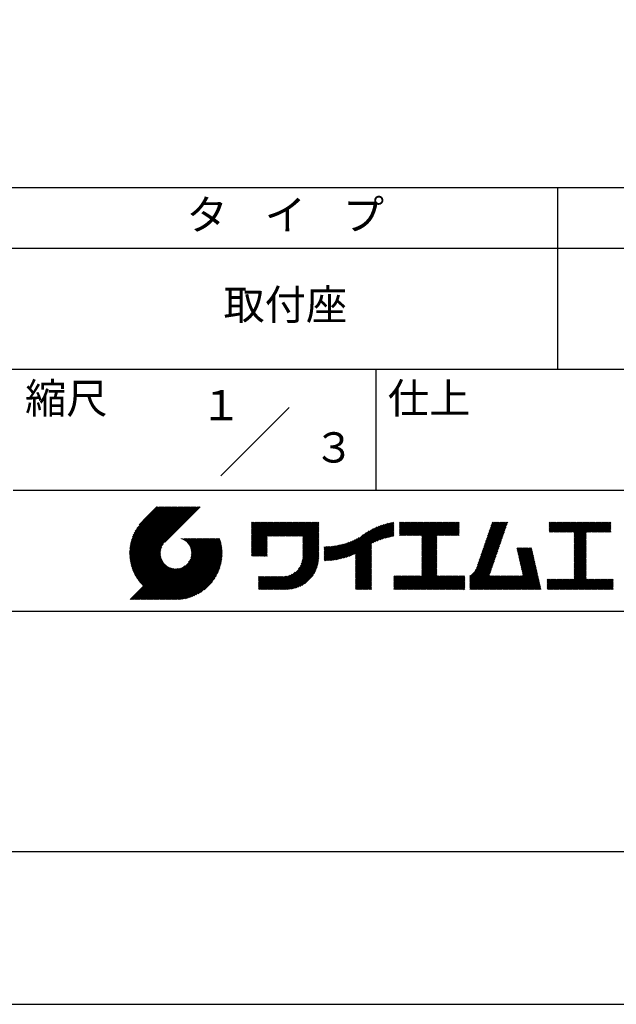
# Model space of a CAD drawing. Extents: x 0 to 630, y 0 to 891.
# Drawn here: x 331 to 479, y 0 to 244 of the extents above; entities that cross this region are included whole.
import ezdxf
from ezdxf.enums import TextEntityAlignment as Align

# ---------------------------------------------------------------- set-up
doc = ezdxf.new("R2010")
doc.units = 0
doc.header["$LTSCALE"] = 0.4
doc.layers.get('DEFPOINTS').update_dxf_attribs({"linetype": 'CONTINUOUS'})
doc.layers.add('TITLE', color=7, linetype='CONTINUOUS')
doc.styles.get("Standard").update_dxf_attribs({"font": 'romans.shx', "bigfont": 'bigfont.shx'})

msp = doc.modelspace()

# ---------------------------------------------------------------- linework, layer by layer
at = {"layer": 'DEFPOINTS', "ltscale": 2}
msp.add_lwpolyline([(0, 0), (630, 0), (630, 891), (0, 891)], close=True, dxfattribs=at)
at = {"layer": 'TITLE', "ltscale": 2}
for p, q in [((60, 202.5), (599.25, 202.5)), ((464.625, 202.5), (464.625, 157.5)), ((60, 187.5), (599.25, 187.5)), ((60, 157.5), (599.25, 157.5)), ((419.625, 157.5), (419.625, 127.5)), ((381.14, 131.015), (398.11, 147.985)), ((329.625, 127.5), (599.25, 127.5)), ((358.502, 111.745), (370.069, 123.312)), ((358.503, 112.008), (369.807, 123.312)), ((358.507, 111.488), (370.331, 123.312)), ((358.51, 112.277), (369.545, 123.312)), ((358.517, 111.237), (370.592, 123.312)), ((358.524, 112.553), (369.283, 123.312)), ((358.532, 110.99), (370.854, 123.312)), ((358.546, 112.837), (369.021, 123.312)), ((358.553, 110.749), (371.116, 123.312)), ((358.575, 113.128), (368.759, 123.312)), ((358.578, 110.512), (371.378, 123.312)), ((358.607, 110.279), (371.64, 123.312)), ((358.613, 113.428), (368.498, 123.312)), ((358.641, 110.051), (371.902, 123.312)), ((358.661, 113.737), (368.236, 123.312)), ((358.678, 109.827), (372.164, 123.312)), ((358.719, 109.606), (372.425, 123.312)), ((358.719, 114.058), (367.974, 123.312)), ((358.764, 109.389), (372.687, 123.312)), ((358.79, 114.39), (367.712, 123.312)), ((358.813, 109.176), (372.949, 123.312)), ((358.865, 108.966), (373.211, 123.312)), ((358.875, 114.737), (367.45, 123.312)), ((358.92, 108.76), (373.473, 123.312)), ((358.977, 115.101), (367.188, 123.312)), ((358.979, 108.556), (373.735, 123.312)), ((359.04, 108.356), (373.996, 123.312)), ((359.098, 115.483), (366.926, 123.312)), ((359.105, 108.159), (374.258, 123.312)), ((359.173, 107.965), (374.52, 123.312)), ((359.243, 107.773), (374.782, 123.312)), ((359.243, 115.89), (366.665, 123.312)), ((359.316, 107.585), (375.044, 123.312)), ((359.392, 107.399), (375.306, 123.312)), ((359.418, 116.328), (366.403, 123.312)), ((359.471, 107.215), (375.568, 123.312)), ((359.552, 107.035), (375.829, 123.312)), ((359.635, 116.807), (366.141, 123.312)), ((359.912, 117.345), (365.879, 123.312)), ((360.289, 117.984), (365.617, 123.312)), ((360.907, 118.864), (365.355, 123.312)), ((365.226, 123.312), (361.864, 119.95)), ((376.015, 123.312), (367.258, 114.556)), ((388.779, 118.883), (389.431, 119.536)), ((388.779, 119.407), (388.908, 119.536)), ((388.779, 119.145), (389.17, 119.536)), ((388.779, 117.05), (391.264, 119.536)), ((388.779, 116.788), (391.526, 119.536)), ((388.779, 116.526), (391.788, 119.536)), ((388.779, 116.264), (392.05, 119.536)), ((388.779, 114.17), (394.145, 119.536)), ((388.779, 113.908), (394.407, 119.536)), ((388.779, 113.646), (394.669, 119.536)), ((388.779, 113.384), (394.93, 119.536)), ((388.779, 113.122), (395.192, 119.536)), ((388.779, 112.86), (395.454, 119.536)), ((388.779, 112.598), (395.716, 119.536)), ((388.779, 112.337), (395.978, 119.536)), ((388.779, 115.479), (392.836, 119.536)), ((388.779, 115.217), (393.097, 119.536)), ((388.779, 114.955), (393.359, 119.536)), ((388.779, 114.693), (393.621, 119.536)), ((388.779, 114.431), (393.883, 119.536)), ((388.779, 116.003), (392.312, 119.536)), ((388.779, 115.741), (392.574, 119.536)), ((388.779, 117.312), (391.003, 119.536)), ((388.779, 117.574), (390.741, 119.536)), ((388.779, 118.097), (390.217, 119.536)), ((388.779, 117.836), (390.479, 119.536)), ((388.779, 118.621), (389.693, 119.536)), ((388.779, 118.359), (389.955, 119.536)), ((392.773, 116.07), (396.24, 119.536)), ((393.035, 116.07), (396.501, 119.536)), ((393.297, 116.07), (396.763, 119.536)), ((393.559, 116.07), (397.025, 119.536)), ((393.821, 116.07), (397.287, 119.536)), ((394.083, 116.07), (397.549, 119.536)), ((394.345, 116.07), (397.811, 119.536)), ((394.606, 116.07), (398.073, 119.536)), ((394.868, 116.07), (398.334, 119.536)), ((395.13, 116.07), (398.596, 119.536)), ((395.392, 116.07), (398.858, 119.536)), ((395.654, 116.07), (399.12, 119.536)), ((395.916, 116.07), (399.382, 119.536)), ((396.178, 116.07), (399.644, 119.536)), ((396.439, 116.07), (399.906, 119.536)), ((396.701, 116.07), (400.167, 119.536)), ((396.963, 116.07), (400.429, 119.536)), ((397.225, 116.07), (400.691, 119.536)), ((397.487, 116.07), (400.953, 119.536)), ((397.749, 116.07), (401.215, 119.536)), ((398.011, 116.07), (401.477, 119.536)), ((398.272, 116.07), (401.739, 119.536)), ((398.534, 116.07), (402, 119.536)), ((398.796, 116.07), (402.262, 119.536)), ((399.058, 116.07), (402.524, 119.536)), ((399.32, 116.07), (402.786, 119.536)), ((399.582, 116.07), (403.048, 119.536)), ((399.844, 116.07), (403.31, 119.536)), ((400.105, 116.07), (403.572, 119.536)), ((400.367, 116.07), (403.833, 119.536)), ((400.629, 116.07), (404.095, 119.536)), ((400.891, 116.07), (404.357, 119.536)), ((401.153, 116.07), (404.619, 119.536)), ((401.415, 116.07), (404.881, 119.536)), ((401.47, 115.601), (405.405, 119.536)), ((401.47, 115.863), (405.143, 119.536)), ((401.47, 115.34), (405.416, 119.286)), ((401.47, 115.078), (405.416, 119.024)), ((401.47, 114.816), (405.416, 118.762)), ((401.47, 114.554), (405.416, 118.5)), ((401.47, 114.292), (405.416, 118.238)), ((401.47, 114.03), (405.416, 117.976)), ((401.47, 113.768), (405.416, 117.715)), ((401.47, 113.507), (405.416, 117.453)), ((401.47, 113.245), (405.416, 117.191)), ((411.023, 110.49), (417.898, 117.365)), ((411.375, 110.58), (418.472, 117.678)), ((411.737, 110.681), (418.998, 117.941)), ((412.112, 110.793), (419.486, 118.168)), ((412.5, 110.92), (419.945, 118.365)), ((412.905, 111.063), (420.381, 118.539)), ((413.328, 111.225), (420.798, 118.694)), ((413.774, 111.408), (421.197, 118.831)), ((414.247, 111.619), (421.582, 118.954)), ((414.535, 110.336), (423.662, 119.464)), ((414.535, 110.598), (423.338, 119.401)), ((414.535, 110.86), (423.005, 119.33)), ((414.535, 111.122), (422.664, 119.251)), ((414.535, 111.384), (422.314, 119.163)), ((414.535, 111.646), (421.954, 119.064)), ((418.877, 114.416), (423.98, 119.519)), ((419.373, 114.651), (424.08, 119.358)), ((419.839, 114.855), (424.08, 119.096)), ((420.28, 115.034), (424.08, 118.834)), ((420.701, 115.193), (424.08, 118.572)), ((421.104, 115.334), (424.08, 118.311)), ((421.492, 115.46), (424.08, 118.049)), ((421.867, 115.573), (424.08, 117.787)), ((422.23, 115.674), (424.08, 117.525)), ((422.582, 115.765), (424.08, 117.263)), ((425.44, 118.885), (426.121, 119.566)), ((425.44, 118.623), (426.383, 119.566)), ((425.44, 119.409), (425.598, 119.566)), ((425.44, 119.147), (425.859, 119.566)), ((425.44, 117.052), (427.954, 119.566)), ((425.44, 116.79), (428.216, 119.566)), ((425.44, 116.528), (428.478, 119.566)), ((425.44, 116.266), (428.74, 119.566)), ((425.44, 117.314), (427.692, 119.566)), ((425.44, 118.361), (426.645, 119.566)), ((425.44, 118.099), (426.907, 119.566)), ((425.44, 117.837), (427.169, 119.566)), ((425.44, 117.576), (427.43, 119.566)), ((425.665, 116.23), (429.002, 119.566)), ((425.927, 116.23), (429.263, 119.566)), ((426.189, 116.23), (429.525, 119.566)), ((426.451, 116.23), (429.787, 119.566)), ((426.713, 116.23), (430.049, 119.566)), ((426.975, 116.23), (430.311, 119.566)), ((427.236, 116.23), (430.573, 119.566)), ((427.498, 116.23), (430.835, 119.566)), ((427.76, 116.23), (431.096, 119.566)), ((428.022, 116.23), (431.358, 119.566)), ((428.284, 116.23), (431.62, 119.566)), ((428.546, 116.23), (431.882, 119.566)), ((428.808, 116.23), (432.144, 119.566)), ((429.069, 116.23), (432.406, 119.566)), ((429.331, 116.23), (432.668, 119.566)), ((429.593, 116.23), (432.929, 119.566)), ((429.855, 116.23), (433.191, 119.566)), ((430.117, 116.23), (433.453, 119.566)), ((430.379, 116.23), (433.715, 119.566)), ((430.641, 116.23), (433.977, 119.566)), ((430.902, 116.23), (434.239, 119.566)), ((430.986, 115.266), (435.286, 119.566)), ((430.986, 115.004), (435.548, 119.566)), ((430.986, 114.742), (435.81, 119.566)), ((430.986, 114.48), (436.072, 119.566)), ((430.986, 114.218), (436.334, 119.566)), ((430.986, 113.957), (436.595, 119.566)), ((430.986, 113.695), (436.857, 119.566)), ((430.986, 113.433), (437.119, 119.566)), ((430.986, 113.171), (437.381, 119.566)), ((430.986, 116.051), (434.501, 119.566)), ((430.986, 115.79), (434.762, 119.566)), ((430.986, 115.528), (435.024, 119.566)), ((430.986, 112.909), (437.643, 119.566)), ((430.986, 112.647), (437.905, 119.566)), ((434.83, 116.23), (438.167, 119.566)), ((435.092, 116.23), (438.428, 119.566)), ((435.354, 116.23), (438.69, 119.566)), ((435.616, 116.23), (438.952, 119.566)), ((435.878, 116.23), (439.214, 119.566)), ((436.139, 116.23), (439.476, 119.566)), ((436.401, 116.23), (439.738, 119.566)), ((436.663, 116.23), (440, 119.566)), ((436.925, 116.23), (440.261, 119.566)), ((437.187, 116.23), (440.265, 119.307)), ((437.449, 116.23), (440.265, 119.046)), ((437.711, 116.23), (440.265, 118.784)), ((437.972, 116.23), (440.265, 118.522)), ((438.234, 116.23), (440.265, 118.26)), ((438.496, 116.23), (440.265, 117.998)), ((438.758, 116.23), (440.265, 117.736)), ((439.02, 116.23), (440.265, 117.474)), ((439.282, 116.23), (440.265, 117.213)), ((445.794, 111.744), (451.61, 117.56)), ((445.932, 112.144), (451.748, 117.96)), ((446.07, 112.543), (451.886, 118.359)), ((446.207, 112.943), (452.023, 118.759)), ((446.345, 113.342), (452.161, 119.158)), ((446.483, 113.742), (452.298, 119.558)), ((446.62, 114.141), (452.045, 119.566)), ((446.758, 114.541), (451.783, 119.566)), ((446.895, 114.94), (451.521, 119.566)), ((447.033, 115.34), (451.259, 119.566)), ((447.171, 115.739), (450.997, 119.566)), ((447.308, 116.139), (450.736, 119.566)), ((447.446, 116.538), (450.474, 119.566)), ((447.584, 116.938), (450.212, 119.566)), ((447.721, 117.337), (449.95, 119.566)), ((447.859, 117.737), (449.688, 119.566)), ((447.997, 118.136), (449.426, 119.566)), ((448.134, 118.536), (449.164, 119.566)), ((448.272, 118.935), (448.903, 119.566)), ((448.409, 119.335), (448.641, 119.566)), ((462.611, 118.873), (463.305, 119.566)), ((462.611, 119.396), (462.781, 119.566)), ((462.611, 119.135), (463.043, 119.566)), ((462.611, 117.564), (464.614, 119.566)), ((462.611, 117.302), (464.876, 119.566)), ((462.611, 118.611), (463.566, 119.566)), ((462.611, 118.349), (463.828, 119.566)), ((462.611, 118.087), (464.09, 119.566)), ((462.611, 117.825), (464.352, 119.566)), ((462.659, 117.088), (465.138, 119.566)), ((462.921, 117.088), (465.399, 119.566)), ((463.183, 117.088), (465.661, 119.566)), ((463.445, 117.088), (465.923, 119.566)), ((463.707, 117.088), (466.185, 119.566)), ((463.969, 117.088), (466.447, 119.566)), ((464.231, 117.088), (466.709, 119.566)), ((464.492, 117.088), (466.971, 119.566)), ((464.754, 117.088), (467.232, 119.566)), ((465.016, 117.088), (467.494, 119.566)), ((465.278, 117.088), (467.756, 119.566)), ((465.54, 117.088), (468.018, 119.566)), ((465.802, 117.088), (468.28, 119.566)), ((466.064, 117.088), (468.542, 119.566)), ((466.325, 117.088), (468.804, 119.566)), ((466.587, 117.088), (469.065, 119.566)), ((466.849, 117.088), (469.327, 119.566)), ((467.111, 117.088), (469.589, 119.566)), ((467.373, 117.088), (469.851, 119.566)), ((467.635, 117.088), (470.113, 119.566)), ((467.897, 117.088), (470.375, 119.566)), ((468.158, 117.088), (470.637, 119.566)), ((468.42, 117.088), (470.898, 119.566)), ((468.682, 117.088), (471.16, 119.566)), ((468.772, 116.916), (471.422, 119.566)), ((468.772, 116.654), (471.684, 119.566)), ((468.772, 116.392), (471.946, 119.566)), ((468.772, 114.821), (473.517, 119.566)), ((468.772, 114.559), (473.779, 119.566)), ((468.772, 114.297), (474.041, 119.566)), ((468.772, 115.344), (472.993, 119.566)), ((468.772, 115.083), (473.255, 119.566)), ((468.772, 116.13), (472.208, 119.566)), ((468.772, 115.868), (472.469, 119.566)), ((468.772, 115.606), (472.731, 119.566)), ((471.824, 117.088), (474.302, 119.566)), ((472.086, 117.088), (474.564, 119.566)), ((472.348, 117.088), (474.826, 119.566)), ((472.61, 117.088), (475.088, 119.566)), ((472.872, 117.088), (475.35, 119.566)), ((473.134, 117.088), (475.612, 119.566)), ((473.395, 117.088), (475.874, 119.566)), ((473.657, 117.088), (476.135, 119.566)), ((473.919, 117.088), (476.397, 119.566)), ((474.181, 117.088), (476.659, 119.566)), ((474.443, 117.088), (476.921, 119.566)), ((474.705, 117.088), (477.183, 119.566)), ((474.967, 117.088), (477.445, 119.566)), ((475.228, 117.088), (477.707, 119.566)), ((475.49, 117.088), (477.918, 119.516)), ((475.752, 117.088), (477.918, 119.254)), ((476.014, 117.088), (477.918, 118.992)), ((476.276, 117.088), (477.918, 118.73)), ((476.538, 117.088), (477.918, 118.468)), ((476.8, 117.088), (477.918, 118.206)), ((477.061, 117.088), (477.918, 117.945)), ((477.323, 117.088), (477.918, 117.683)), ((477.585, 117.088), (477.918, 117.421)), ((364.129, 100.352), (379.238, 115.461)), ((364.391, 100.352), (379.5, 115.461)), ((364.653, 100.352), (379.762, 115.461)), ((364.915, 100.352), (380.024, 115.461)), ((365.177, 100.352), (380.286, 115.461)), ((365.439, 100.352), (380.548, 115.461)), ((365.701, 100.352), (380.81, 115.461)), ((365.962, 100.352), (380.921, 115.311)), ((366.224, 100.352), (380.983, 115.111)), ((366.486, 100.352), (381.042, 114.908)), ((371.353, 115.431), (371.383, 115.461)), ((371.538, 115.355), (371.645, 115.461)), ((371.716, 115.271), (371.907, 115.461)), ((371.886, 115.18), (372.168, 115.461)), ((372.05, 115.081), (372.43, 115.461)), ((372.206, 114.976), (372.692, 115.461)), ((372.357, 114.864), (372.954, 115.461)), ((372.5, 114.746), (373.216, 115.461)), ((372.637, 114.621), (373.478, 115.461)), ((372.768, 114.49), (373.74, 115.461)), ((372.893, 114.353), (374.001, 115.461)), ((373.011, 114.21), (374.263, 115.461)), ((373.123, 114.06), (374.525, 115.461)), ((373.131, 109.616), (378.977, 115.461)), ((373.229, 113.903), (374.787, 115.461)), ((373.327, 113.74), (375.049, 115.461)), ((373.419, 113.57), (375.311, 115.461)), ((373.484, 110.23), (378.715, 115.461)), ((373.503, 113.392), (375.573, 115.461)), ((373.579, 113.206), (375.834, 115.461)), ((373.647, 113.013), (376.096, 115.461)), ((373.649, 110.658), (378.453, 115.461)), ((373.707, 112.81), (376.358, 115.461)), ((373.745, 111.016), (378.191, 115.461)), ((373.756, 112.597), (376.62, 115.461)), ((373.794, 112.374), (376.882, 115.461)), ((373.8, 111.332), (377.929, 115.461)), ((373.821, 112.138), (377.144, 115.461)), ((373.827, 111.621), (377.667, 115.461)), ((373.832, 111.888), (377.405, 115.461)), ((388.779, 112.075), (392.618, 115.914)), ((388.779, 111.813), (392.618, 115.652)), ((388.779, 111.551), (392.618, 115.391)), ((388.779, 111.289), (392.618, 115.129)), ((388.862, 111.11), (392.618, 114.867)), ((401.465, 110.883), (405.416, 114.834)), ((401.47, 112.983), (405.416, 116.929)), ((401.47, 112.721), (405.416, 116.667)), ((401.47, 112.459), (405.416, 116.405)), ((401.47, 112.197), (405.416, 116.143)), ((401.47, 111.935), (405.416, 115.882)), ((401.47, 111.674), (405.416, 115.62)), ((401.47, 111.412), (405.416, 115.358)), ((401.47, 111.15), (405.416, 115.096)), ((409.094, 110.133), (413.883, 114.922)), ((409.398, 110.174), (414.364, 115.14)), ((409.708, 110.222), (414.88, 115.395)), ((410.024, 110.277), (415.451, 115.703)), ((410.349, 110.34), (416.486, 116.477)), ((410.681, 110.411), (417.252, 116.981)), ((422.925, 115.846), (424.08, 117.001)), ((423.26, 115.919), (424.08, 116.739)), ((423.586, 115.983), (424.08, 116.478)), ((423.905, 116.041), (424.08, 116.216)), ((430.986, 112.385), (434.719, 116.118)), ((430.986, 112.124), (434.719, 115.856)), ((430.986, 111.862), (434.719, 115.595)), ((430.986, 111.6), (434.719, 115.333)), ((430.986, 111.338), (434.719, 115.071)), ((430.986, 111.076), (434.719, 114.809)), ((439.544, 116.23), (440.265, 116.951)), ((439.805, 116.23), (440.265, 116.689)), ((440.067, 116.23), (440.265, 116.427)), ((444.831, 108.948), (450.647, 114.764)), ((444.969, 109.347), (450.785, 115.163)), ((445.106, 109.747), (450.922, 115.563)), ((445.244, 110.146), (451.06, 115.962)), ((445.382, 110.546), (451.197, 116.362)), ((445.519, 110.945), (451.335, 116.761)), ((445.657, 111.345), (451.473, 117.161)), ((468.772, 114.035), (471.758, 117.021)), ((468.772, 113.773), (471.758, 116.76)), ((468.772, 113.511), (471.758, 116.498)), ((468.772, 113.25), (471.758, 116.236)), ((468.772, 112.988), (471.758, 115.974)), ((468.772, 112.726), (471.758, 115.712)), ((468.772, 112.464), (471.758, 115.45)), ((468.772, 112.202), (471.758, 115.188)), ((468.772, 111.94), (471.758, 114.927)), ((477.847, 117.088), (477.918, 117.159)), ((359.636, 106.857), (366.841, 114.062)), ((359.722, 106.681), (366.482, 113.441)), ((359.811, 106.508), (366.315, 113.013)), ((359.902, 106.337), (366.219, 112.654)), ((359.996, 106.169), (366.163, 112.337)), ((366.748, 100.352), (381.097, 114.701)), ((367.01, 100.352), (381.149, 114.492)), ((367.272, 100.352), (381.198, 114.278)), ((367.534, 100.352), (381.243, 114.062)), ((367.795, 100.352), (381.284, 113.841)), ((368.057, 100.352), (381.322, 113.617)), ((368.319, 100.352), (381.355, 113.389)), ((368.581, 100.352), (381.385, 113.156)), ((368.894, 100.404), (381.41, 112.919)), ((369.136, 100.384), (381.43, 112.678)), ((369.382, 100.368), (381.446, 112.432)), ((389.123, 111.11), (392.618, 114.605)), ((389.385, 111.11), (392.618, 114.343)), ((389.647, 111.11), (392.618, 114.081)), ((389.909, 111.11), (392.618, 113.819)), ((390.171, 111.11), (392.618, 113.558)), ((390.433, 111.11), (392.618, 113.296)), ((390.695, 111.11), (392.618, 113.034)), ((390.956, 111.11), (392.618, 112.772)), ((391.218, 111.11), (392.618, 112.51)), ((395.549, 102.872), (405.416, 112.739)), ((395.811, 102.872), (405.416, 112.477)), ((400.358, 107.942), (405.416, 113.001)), ((400.868, 108.715), (405.416, 113.263)), ((401.1, 109.208), (405.416, 113.525)), ((401.245, 109.615), (405.416, 113.787)), ((401.341, 109.973), (405.416, 114.049)), ((401.405, 110.299), (405.416, 114.31)), ((401.445, 110.6), (405.416, 114.572)), ((406.803, 110.198), (410.427, 113.822)), ((406.803, 110.46), (410.101, 113.758)), ((406.803, 110.722), (409.782, 113.701)), ((406.803, 110.984), (409.47, 113.651)), ((406.803, 111.245), (409.166, 113.608)), ((406.803, 111.507), (408.867, 113.571)), ((406.803, 111.769), (408.574, 113.54)), ((406.803, 112.031), (408.286, 113.514)), ((406.803, 112.293), (408.004, 113.493)), ((406.803, 112.555), (407.726, 113.478)), ((406.803, 112.816), (407.453, 113.466)), ((406.803, 113.078), (407.184, 113.459)), ((406.803, 113.34), (406.919, 113.457)), ((406.857, 109.99), (410.762, 113.895)), ((407.121, 109.992), (411.105, 113.977)), ((407.389, 109.998), (411.459, 114.069)), ((407.661, 110.008), (411.825, 114.172)), ((407.937, 110.023), (412.203, 114.288)), ((408.219, 110.043), (412.595, 114.419)), ((408.505, 110.067), (413.004, 114.566)), ((408.797, 110.097), (413.432, 114.732)), ((414.535, 110.075), (418.481, 114.021)), ((414.535, 109.813), (418.481, 113.759)), ((414.535, 109.551), (418.481, 113.497)), ((414.535, 109.289), (418.481, 113.235)), ((414.535, 109.027), (418.481, 112.973)), ((414.535, 108.765), (418.481, 112.711)), ((414.535, 108.503), (418.481, 112.45)), ((430.986, 110.814), (434.719, 114.547)), ((430.986, 110.552), (434.719, 114.285)), ((430.986, 110.291), (434.719, 114.023)), ((430.986, 110.029), (434.719, 113.762)), ((430.986, 109.767), (434.719, 113.5)), ((430.986, 109.505), (434.719, 113.238)), ((430.986, 109.243), (434.719, 112.976)), ((430.986, 108.981), (434.719, 112.714)), ((430.986, 108.719), (434.719, 112.452)), ((442.945, 106.014), (450.096, 113.166)), ((442.945, 105.752), (449.959, 112.766)), ((442.945, 105.49), (449.821, 112.367)), ((444.251, 107.582), (450.234, 113.565)), ((444.556, 108.149), (450.372, 113.965)), ((444.693, 108.548), (450.509, 114.364)), ((454.588, 112.944), (454.794, 113.15)), ((454.636, 112.73), (455.056, 113.15)), ((454.685, 112.517), (455.318, 113.15)), ((454.733, 112.304), (455.58, 113.15)), ((454.782, 112.09), (455.841, 113.15)), ((454.83, 111.877), (456.103, 113.15)), ((454.879, 111.664), (456.365, 113.15)), ((454.927, 111.451), (456.627, 113.15)), ((454.976, 111.237), (456.889, 113.15)), ((455.025, 111.024), (457.151, 113.15)), ((455.073, 110.811), (457.413, 113.15)), ((455.122, 110.597), (457.674, 113.15)), ((455.17, 110.384), (457.936, 113.15)), ((455.219, 110.171), (458.198, 113.15)), ((455.267, 109.957), (458.276, 112.966)), ((455.316, 109.744), (458.324, 112.753)), ((455.364, 109.531), (458.373, 112.539)), ((455.413, 109.317), (458.421, 112.326)), ((468.772, 111.678), (471.758, 114.665)), ((468.772, 111.417), (471.758, 114.403)), ((468.772, 111.155), (471.758, 114.141)), ((468.772, 110.893), (471.758, 113.879)), ((468.772, 110.631), (471.758, 113.617)), ((468.772, 110.369), (471.758, 113.355)), ((468.772, 110.107), (471.758, 113.094)), ((468.772, 109.846), (471.758, 112.832)), ((468.772, 109.584), (471.758, 112.57)), ((468.772, 109.322), (471.758, 112.308)), ((360.092, 106.003), (366.136, 112.048)), ((360.19, 105.84), (366.13, 111.78)), ((360.29, 105.678), (366.142, 111.53)), ((360.393, 105.519), (366.168, 111.294)), ((360.498, 105.363), (366.206, 111.07)), ((360.606, 105.208), (366.255, 110.858)), ((360.715, 105.056), (366.314, 110.655)), ((360.827, 104.905), (366.382, 110.461)), ((360.941, 104.758), (366.459, 110.276)), ((361.057, 104.612), (366.543, 110.098)), ((361.175, 104.468), (366.634, 109.927)), ((369.634, 100.358), (381.482, 112.206)), ((369.891, 100.353), (381.461, 111.923)), ((370.153, 100.354), (381.46, 111.66)), ((370.422, 100.361), (381.453, 111.391)), ((370.698, 100.375), (381.439, 111.116)), ((370.981, 100.396), (381.418, 110.832)), ((371.272, 100.425), (381.388, 110.541)), ((371.572, 100.463), (381.351, 110.242)), ((371.882, 100.511), (381.303, 109.932)), ((391.48, 111.11), (392.618, 112.248)), ((391.742, 111.11), (392.618, 111.986)), ((392.004, 111.11), (392.618, 111.725)), ((392.266, 111.11), (392.618, 111.463)), ((392.528, 111.11), (392.618, 111.201)), ((396.073, 102.872), (405.416, 112.216)), ((396.335, 102.872), (405.416, 111.954)), ((396.596, 102.872), (405.416, 111.692)), ((396.858, 102.872), (405.416, 111.43)), ((397.12, 102.872), (405.416, 111.168)), ((397.382, 102.872), (405.416, 110.906)), ((397.647, 102.875), (405.413, 110.641)), ((397.922, 102.888), (405.4, 110.367)), ((398.207, 102.911), (405.377, 110.082)), ((414.535, 108.242), (418.481, 112.188)), ((414.535, 107.98), (418.481, 111.926)), ((414.535, 107.718), (418.481, 111.664)), ((414.535, 107.456), (418.481, 111.402)), ((414.535, 107.194), (418.481, 111.14)), ((414.535, 106.932), (418.481, 110.878)), ((414.535, 106.67), (418.481, 110.617)), ((414.535, 106.409), (418.481, 110.355)), ((414.535, 106.147), (418.481, 110.093)), ((430.986, 108.458), (434.719, 112.19)), ((430.986, 108.196), (434.719, 111.929)), ((430.986, 107.934), (434.719, 111.667)), ((430.986, 107.672), (434.719, 111.405)), ((430.986, 107.41), (434.719, 111.143)), ((430.986, 107.148), (434.719, 110.881)), ((430.986, 106.886), (434.719, 110.619)), ((430.986, 106.625), (434.719, 110.357)), ((430.986, 106.363), (434.719, 110.096)), ((442.945, 105.229), (449.683, 111.967)), ((442.945, 104.967), (449.546, 111.568)), ((442.945, 104.705), (449.408, 111.168)), ((442.945, 104.443), (449.271, 110.769)), ((442.945, 104.181), (449.133, 110.369)), ((442.945, 103.919), (448.995, 109.97)), ((455.461, 109.104), (458.47, 112.113)), ((455.51, 108.891), (458.518, 111.899)), ((455.558, 108.677), (458.567, 111.686)), ((455.607, 108.464), (458.616, 111.473)), ((455.656, 108.251), (458.664, 111.259)), ((455.704, 108.038), (458.713, 111.046)), ((455.753, 107.824), (458.761, 110.833)), ((455.801, 107.611), (458.81, 110.619)), ((455.85, 107.398), (458.858, 110.406)), ((455.898, 107.184), (458.907, 110.193)), ((455.947, 106.971), (458.955, 109.98)), ((468.772, 109.06), (471.758, 112.046)), ((468.772, 108.798), (471.758, 111.784)), ((468.772, 108.536), (471.758, 111.522)), ((468.772, 108.274), (471.758, 111.261)), ((468.772, 108.013), (471.758, 110.999)), ((468.772, 107.751), (471.758, 110.737)), ((468.772, 107.489), (471.758, 110.475)), ((468.772, 107.227), (471.758, 110.213)), ((468.772, 106.965), (471.758, 109.951)), ((358.631, 100.352), (367.323, 109.045)), ((358.892, 100.352), (367.461, 108.921)), ((359.154, 100.352), (367.604, 108.802)), ((359.416, 100.352), (367.754, 108.69)), ((359.678, 100.352), (367.911, 108.585)), ((359.94, 100.352), (368.074, 108.487)), ((360.202, 100.352), (368.244, 108.395)), ((360.464, 100.352), (368.422, 108.311)), ((360.725, 100.352), (368.607, 108.234)), ((360.987, 100.352), (368.801, 108.166)), ((361.249, 100.352), (369.004, 108.107)), ((361.295, 104.326), (366.733, 109.764)), ((361.418, 104.187), (366.838, 109.607)), ((361.511, 100.352), (369.216, 108.058)), ((361.542, 104.05), (366.95, 109.457)), ((361.669, 103.915), (367.068, 109.314)), ((361.773, 100.352), (369.44, 108.019)), ((361.798, 103.782), (367.193, 109.176)), ((362.035, 100.352), (369.675, 107.993)), ((362.297, 100.352), (369.925, 107.981)), ((362.558, 100.352), (370.193, 107.987)), ((362.82, 100.352), (370.481, 108.014)), ((363.082, 100.352), (370.798, 108.069)), ((363.344, 100.352), (371.156, 108.165)), ((363.606, 100.352), (371.583, 108.33)), ((363.868, 100.352), (372.198, 108.683)), ((372.202, 100.569), (381.244, 109.612)), ((372.534, 100.64), (381.174, 109.279)), ((372.881, 100.725), (381.089, 108.933)), ((373.244, 100.826), (380.988, 108.57)), ((373.627, 100.947), (380.867, 108.187)), ((374.033, 101.091), (380.722, 107.781)), ((398.504, 102.946), (405.342, 109.785)), ((398.814, 102.995), (405.293, 109.474)), ((399.141, 103.06), (405.228, 109.147)), ((399.488, 103.144), (405.144, 108.801)), ((399.858, 103.254), (405.035, 108.43)), ((400.261, 103.395), (404.894, 108.027)), ((400.709, 103.581), (404.708, 107.579)), ((414.535, 105.885), (418.481, 109.831)), ((414.535, 105.623), (418.481, 109.569)), ((414.535, 105.361), (418.481, 109.307)), ((414.535, 105.099), (418.481, 109.045)), ((414.535, 104.837), (418.481, 108.784)), ((414.535, 104.576), (418.481, 108.522)), ((414.535, 104.314), (418.481, 108.26)), ((414.535, 104.052), (418.481, 107.998)), ((414.535, 103.79), (418.481, 107.736)), ((414.535, 103.528), (418.481, 107.474)), ((427.757, 102.872), (434.719, 109.834)), ((428.019, 102.872), (434.719, 109.572)), ((428.281, 102.872), (434.719, 109.31)), ((428.543, 102.872), (434.719, 109.048)), ((428.805, 102.872), (434.719, 108.786)), ((429.066, 102.872), (434.719, 108.524)), ((429.328, 102.872), (434.719, 108.263)), ((429.59, 102.872), (434.719, 108.001)), ((429.852, 102.872), (434.719, 107.739)), ((430.114, 102.872), (434.719, 107.477)), ((442.945, 103.657), (448.858, 109.57)), ((442.945, 103.396), (448.72, 109.171)), ((442.945, 103.134), (448.582, 108.771)), ((442.945, 102.872), (448.445, 108.372)), ((443.207, 102.872), (448.307, 107.972)), ((443.468, 102.872), (448.169, 107.573)), ((452.895, 102.872), (459.15, 109.126)), ((453.157, 102.872), (459.198, 108.913)), ((453.419, 102.872), (459.247, 108.7)), ((453.681, 102.872), (459.295, 108.486)), ((453.943, 102.872), (459.344, 108.273)), ((454.204, 102.872), (459.392, 108.06)), ((454.466, 102.872), (459.441, 107.846)), ((454.728, 102.872), (459.489, 107.633)), ((454.99, 102.872), (459.538, 107.42)), ((455.995, 106.758), (459.004, 109.766)), ((456.044, 106.544), (459.052, 109.553)), ((456.092, 106.331), (459.101, 109.34)), ((466.25, 102.872), (471.758, 108.38)), ((466.512, 102.872), (471.758, 108.118)), ((466.774, 102.872), (471.758, 107.857)), ((467.035, 102.872), (471.758, 107.595)), ((468.772, 106.703), (471.758, 109.69)), ((468.772, 106.441), (471.758, 109.428)), ((468.772, 106.18), (471.758, 109.166)), ((468.772, 105.918), (471.758, 108.904)), ((468.772, 105.656), (471.758, 108.642)), ((374.47, 101.267), (380.547, 107.344)), ((374.948, 101.483), (380.331, 106.866)), ((375.485, 101.758), (380.056, 106.328)), ((376.123, 102.133), (379.681, 105.691)), ((390.485, 104.616), (391.913, 106.044)), ((390.485, 104.354), (392.175, 106.044)), ((390.485, 104.093), (392.437, 106.044)), ((390.485, 103.831), (392.699, 106.044)), ((390.485, 103.569), (392.961, 106.044)), ((390.485, 103.307), (393.222, 106.044)), ((390.485, 103.045), (393.484, 106.044)), ((390.485, 105.402), (391.128, 106.044)), ((390.485, 105.14), (391.389, 106.044)), ((390.485, 104.878), (391.651, 106.044)), ((390.485, 105.926), (390.604, 106.044)), ((390.485, 105.664), (390.866, 106.044)), ((390.574, 102.872), (393.746, 106.044)), ((390.836, 102.872), (394.008, 106.044)), ((391.098, 102.872), (394.27, 106.044)), ((391.359, 102.872), (394.532, 106.044)), ((391.621, 102.872), (394.794, 106.044)), ((391.883, 102.872), (395.055, 106.044)), ((392.145, 102.872), (395.317, 106.044)), ((392.407, 102.872), (395.579, 106.044)), ((392.669, 102.872), (395.841, 106.044)), ((392.931, 102.872), (396.103, 106.044)), ((393.192, 102.872), (396.365, 106.044)), ((393.454, 102.872), (396.632, 106.049)), ((393.716, 102.872), (396.914, 106.07)), ((393.978, 102.872), (397.216, 106.11)), ((394.24, 102.872), (397.541, 106.174)), ((394.502, 102.872), (397.9, 106.27)), ((394.763, 102.872), (398.306, 106.415)), ((395.025, 102.872), (398.8, 106.646)), ((395.287, 102.872), (399.572, 107.157)), ((401.229, 103.838), (404.45, 107.059)), ((401.895, 104.242), (404.046, 106.394)), ((414.535, 103.266), (418.481, 107.212)), ((414.535, 103.004), (418.481, 106.951)), ((414.664, 102.872), (418.481, 106.689)), ((414.926, 102.872), (418.481, 106.427)), ((415.188, 102.872), (418.481, 106.165)), ((415.45, 102.872), (418.481, 105.903)), ((415.712, 102.872), (418.481, 105.641)), ((415.974, 102.872), (418.481, 105.379)), ((416.236, 102.872), (418.481, 105.118)), ((424.08, 104.432), (425.906, 106.258)), ((424.08, 104.17), (426.168, 106.258)), ((424.08, 104.694), (425.644, 106.258)), ((424.08, 105.48), (424.858, 106.258)), ((424.08, 105.218), (425.12, 106.258)), ((424.08, 104.956), (425.382, 106.258)), ((424.08, 106.003), (424.335, 106.258)), ((424.08, 105.742), (424.596, 106.258)), ((424.08, 103.909), (426.429, 106.258)), ((424.08, 103.647), (426.691, 106.258)), ((424.08, 103.385), (426.953, 106.258)), ((424.08, 103.123), (427.215, 106.258)), ((424.091, 102.872), (427.477, 106.258)), ((424.353, 102.872), (427.739, 106.258)), ((424.615, 102.872), (428, 106.258)), ((424.877, 102.872), (428.262, 106.258)), ((425.139, 102.872), (428.524, 106.258)), ((425.4, 102.872), (428.786, 106.258)), ((425.662, 102.872), (429.048, 106.258)), ((425.924, 102.872), (429.31, 106.258)), ((426.186, 102.872), (429.572, 106.258)), ((426.448, 102.872), (429.833, 106.258)), ((426.71, 102.872), (430.095, 106.258)), ((426.972, 102.872), (430.357, 106.258)), ((427.233, 102.872), (430.619, 106.258)), ((427.495, 102.872), (430.881, 106.258)), ((430.376, 102.872), (434.719, 107.215)), ((430.638, 102.872), (434.719, 106.953)), ((430.899, 102.872), (434.719, 106.691)), ((431.161, 102.872), (434.719, 106.43)), ((431.423, 102.872), (434.809, 106.258)), ((431.685, 102.872), (435.071, 106.258)), ((431.947, 102.872), (435.332, 106.258)), ((432.209, 102.872), (435.594, 106.258)), ((432.471, 102.872), (435.856, 106.258)), ((432.732, 102.872), (436.118, 106.258)), ((432.994, 102.872), (436.38, 106.258)), ((433.256, 102.872), (436.642, 106.258)), ((433.518, 102.872), (436.904, 106.258)), ((433.78, 102.872), (437.165, 106.258)), ((434.042, 102.872), (437.427, 106.258)), ((434.304, 102.872), (437.689, 106.258)), ((434.565, 102.872), (437.951, 106.258)), ((434.827, 102.872), (438.213, 106.258)), ((435.089, 102.872), (438.475, 106.258)), ((435.351, 102.872), (438.737, 106.258)), ((435.613, 102.872), (438.998, 106.258)), ((435.875, 102.872), (439.26, 106.258)), ((436.137, 102.872), (439.522, 106.258)), ((436.398, 102.872), (439.784, 106.258)), ((436.66, 102.872), (440.046, 106.258)), ((436.922, 102.872), (440.308, 106.258)), ((437.184, 102.872), (440.57, 106.258)), ((437.446, 102.872), (440.831, 106.258)), ((437.708, 102.872), (441.093, 106.258)), ((437.97, 102.872), (441.355, 106.258)), ((438.231, 102.872), (441.617, 106.258)), ((438.493, 102.872), (441.625, 106.003)), ((438.755, 102.872), (441.625, 105.742)), ((439.017, 102.872), (441.625, 105.48)), ((439.279, 102.872), (441.625, 105.218)), ((442.945, 106.276), (442.985, 106.316)), ((443.73, 102.872), (448.032, 107.173)), ((443.992, 102.872), (447.894, 106.774)), ((444.254, 102.872), (447.757, 106.375)), ((444.516, 102.872), (447.845, 106.201)), ((444.778, 102.872), (448.107, 106.201)), ((445.04, 102.872), (448.369, 106.201)), ((445.301, 102.872), (448.631, 106.201)), ((445.563, 102.872), (448.893, 106.201)), ((445.825, 102.872), (449.155, 106.201)), ((446.087, 102.872), (449.416, 106.201)), ((446.349, 102.872), (449.678, 106.201)), ((446.611, 102.872), (449.94, 106.201)), ((446.873, 102.872), (450.202, 106.201)), ((447.134, 102.872), (450.464, 106.201)), ((447.396, 102.872), (450.726, 106.201)), ((447.658, 102.872), (450.988, 106.201)), ((447.92, 102.872), (451.249, 106.201)), ((448.182, 102.872), (451.511, 106.201)), ((448.444, 102.872), (451.773, 106.201)), ((448.706, 102.872), (452.035, 106.201)), ((448.967, 102.872), (452.297, 106.201)), ((449.229, 102.872), (452.559, 106.201)), ((449.491, 102.872), (452.82, 106.201)), ((449.753, 102.872), (453.082, 106.201)), ((450.015, 102.872), (453.344, 106.201)), ((450.277, 102.872), (453.606, 106.201)), ((450.539, 102.872), (453.868, 106.201)), ((450.8, 102.872), (454.13, 106.201)), ((451.062, 102.872), (454.392, 106.201)), ((451.324, 102.872), (454.653, 106.201)), ((451.586, 102.872), (454.915, 106.201)), ((451.848, 102.872), (455.177, 106.201)), ((452.11, 102.872), (455.439, 106.201)), ((452.372, 102.872), (455.701, 106.201)), ((452.633, 102.872), (455.963, 106.201)), ((455.252, 102.872), (459.586, 107.206)), ((455.514, 102.872), (459.635, 106.993)), ((455.776, 102.872), (459.683, 106.78)), ((456.037, 102.872), (459.732, 106.567)), ((456.299, 102.872), (459.781, 106.353)), ((456.561, 102.872), (459.829, 106.14)), ((456.823, 102.872), (459.878, 105.927)), ((457.085, 102.872), (459.926, 105.713)), ((457.347, 102.872), (459.975, 105.5)), ((457.609, 102.872), (460.023, 105.287)), ((457.87, 102.872), (460.072, 105.073)), ((462.078, 104.461), (463.046, 105.429)), ((462.078, 104.199), (463.308, 105.429)), ((462.078, 104.723), (462.784, 105.429)), ((462.078, 105.247), (462.261, 105.429)), ((462.078, 104.985), (462.523, 105.429)), ((462.078, 102.89), (464.617, 105.429)), ((462.078, 103.938), (463.57, 105.429)), ((462.078, 103.676), (463.832, 105.429)), ((462.078, 103.414), (464.094, 105.429)), ((462.078, 103.152), (464.356, 105.429)), ((462.322, 102.872), (464.879, 105.429)), ((462.584, 102.872), (465.141, 105.429)), ((462.846, 102.872), (465.403, 105.429)), ((463.108, 102.872), (465.665, 105.429)), ((463.369, 102.872), (465.927, 105.429)), ((463.631, 102.872), (466.189, 105.429)), ((463.893, 102.872), (466.45, 105.429)), ((464.155, 102.872), (466.712, 105.429)), ((464.417, 102.872), (466.974, 105.429)), ((464.679, 102.872), (467.236, 105.429)), ((464.941, 102.872), (467.498, 105.429)), ((465.202, 102.872), (467.76, 105.429)), ((465.464, 102.872), (468.022, 105.429)), ((465.726, 102.872), (468.283, 105.429)), ((465.988, 102.872), (468.545, 105.429)), ((467.297, 102.872), (471.758, 107.333)), ((467.559, 102.872), (471.758, 107.071)), ((467.821, 102.872), (471.758, 106.809)), ((468.083, 102.872), (471.758, 106.547)), ((468.345, 102.872), (471.758, 106.285)), ((468.606, 102.872), (471.758, 106.024)), ((468.868, 102.872), (471.758, 105.762)), ((469.13, 102.872), (471.758, 105.5)), ((469.392, 102.872), (471.949, 105.429)), ((469.654, 102.872), (472.211, 105.429)), ((469.916, 102.872), (472.473, 105.429)), ((470.178, 102.872), (472.735, 105.429)), ((470.439, 102.872), (472.997, 105.429)), ((470.701, 102.872), (473.259, 105.429)), ((470.963, 102.872), (473.52, 105.429)), ((471.225, 102.872), (473.782, 105.429)), ((471.487, 102.872), (474.044, 105.429)), ((471.749, 102.872), (474.306, 105.429)), ((472.011, 102.872), (474.568, 105.429)), ((472.272, 102.872), (474.83, 105.429)), ((472.534, 102.872), (475.092, 105.429)), ((472.796, 102.872), (475.353, 105.429)), ((473.058, 102.872), (475.615, 105.429)), ((473.32, 102.872), (475.877, 105.429)), ((473.582, 102.872), (476.139, 105.429)), ((473.844, 102.872), (476.401, 105.429)), ((474.105, 102.872), (476.663, 105.429)), ((474.367, 102.872), (476.925, 105.429)), ((474.629, 102.872), (477.186, 105.429)), ((474.891, 102.872), (477.448, 105.429)), ((475.153, 102.872), (477.71, 105.429)), ((475.415, 102.872), (477.972, 105.429)), ((475.677, 102.872), (478.234, 105.429)), ((475.938, 102.872), (478.452, 105.385)), ((476.2, 102.872), (478.452, 105.123)), ((376.996, 102.745), (379.069, 104.818)), ((416.497, 102.872), (418.481, 104.856)), ((416.759, 102.872), (418.481, 104.594)), ((417.021, 102.872), (418.481, 104.332)), ((417.283, 102.872), (418.481, 104.07)), ((417.545, 102.872), (418.481, 103.808)), ((417.807, 102.872), (418.481, 103.546)), ((418.069, 102.872), (418.481, 103.285)), ((418.33, 102.872), (418.481, 103.023)), ((439.541, 102.872), (441.625, 104.956)), ((439.802, 102.872), (441.625, 104.694)), ((440.064, 102.872), (441.625, 104.432)), ((440.326, 102.872), (441.625, 104.17)), ((440.588, 102.872), (441.625, 103.909)), ((440.85, 102.872), (441.625, 103.647)), ((441.112, 102.872), (441.625, 103.385)), ((441.374, 102.872), (441.625, 103.123)), ((458.132, 102.872), (460.12, 104.86)), ((458.394, 102.872), (460.169, 104.647)), ((458.656, 102.872), (460.217, 104.433)), ((458.918, 102.872), (460.266, 104.22)), ((459.18, 102.872), (460.315, 104.007)), ((459.442, 102.872), (460.363, 103.793)), ((459.703, 102.872), (460.412, 103.58)), ((459.965, 102.872), (460.46, 103.367)), ((460.227, 102.872), (460.509, 103.154)), ((460.489, 102.872), (460.557, 102.94)), ((476.462, 102.872), (478.452, 104.861)), ((476.724, 102.872), (478.452, 104.6)), ((476.986, 102.872), (478.452, 104.338)), ((477.248, 102.872), (478.452, 104.076)), ((477.51, 102.872), (478.452, 103.814)), ((477.771, 102.872), (478.452, 103.552)), ((478.033, 102.872), (478.452, 103.29)), ((478.295, 102.872), (478.452, 103.028)), ((60, 97.5), (599.25, 97.5))]:
    msp.add_line(p, q, dxfattribs=at)
msp.add_lwpolyline([(60, 37.875), (599.25, 37.875), (599.25, 853.125), (60, 853.125)], close=True, dxfattribs=at)

# ---------------------------------------------------------------- texts
for s, p in [('１', (381.183, 144.797)), ('\u3000\u3000３', (398.969, 134.312))]:
    msp.add_text(s, height=7.5, dxfattribs=at).set_placement(p, align=Align.CENTER)
at = {"layer": 'TITLE', "ltscale": 2, "char_height": 7.5}
for s, insert, width, attachment_point in [('タ    イ    プ', (397.125, 194.776), 135, 5), ('取付座', (397.125, 172.5), 135, 5), ('縮尺', (332.56, 153.986), 19.02682, 1), ('仕上', (422.56, 153.986), 19.0269, 1)]:
    msp.add_mtext(s, dxfattribs=dict(at, insert=insert, width=width, attachment_point=attachment_point))

doc.saveas('drawing.dxf')
